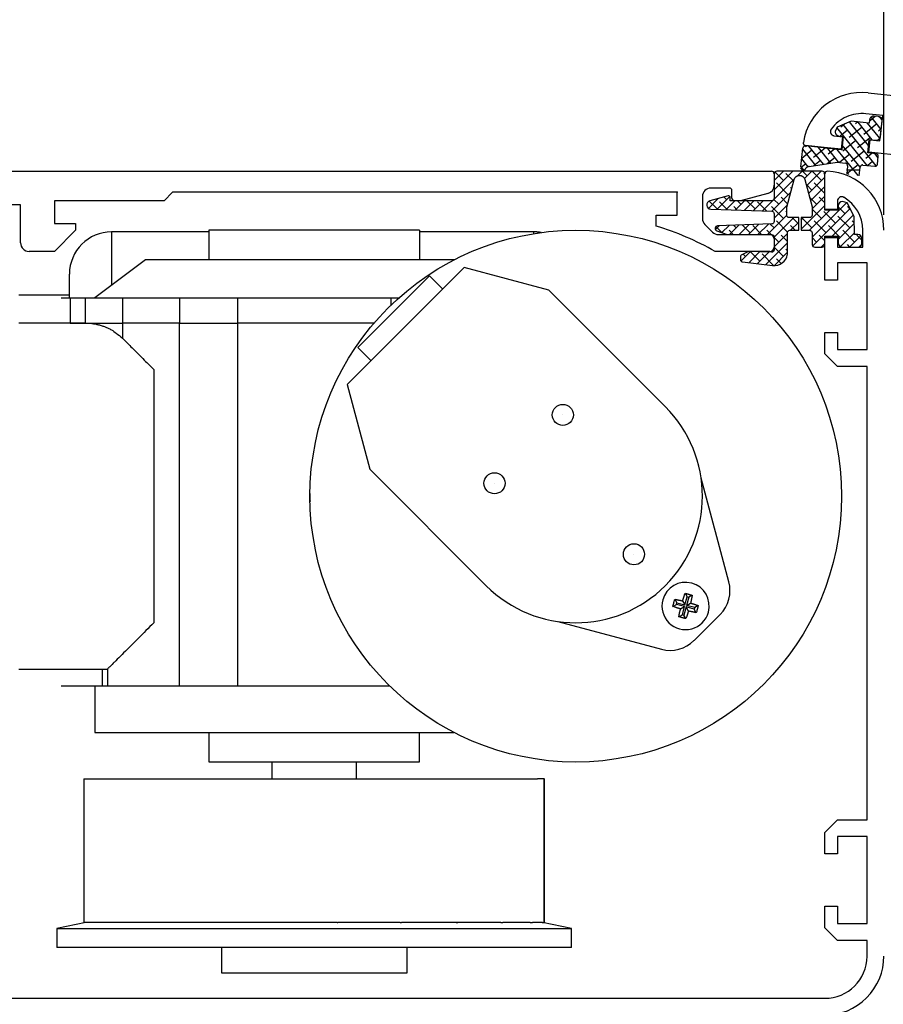
# Model space of a CAD drawing. Extents: x 6941 to 15456, y -4304 to 544.
# Drawn here: x 14556 to 14659, y -1420 to -1304 of the extents above; entities that cross this region are included whole.
import ezdxf

# ---------------------------------------------------------------- set-up
doc = ezdxf.new("R2010")
doc.units = 0
doc.header["$LTSCALE"] = 2
doc.header["$MEASUREMENT"] = 0
for name, pattern in [('A100ATF$0$HIDDENNEW00', [4.5, 1.5, -1.5, 1.5]), ('ACAD_ISO03W100', [30, 12, -18]), ('HIDDEN', [9.525, 6.35, -3.175]), ('HIDDENNEW00', [4.5, 1.5, -1.5, 1.5]), ('PHANTOM', [29.5, 9.5, -1.5, 3, -1.5, 3, -1.5, 9.5])]:
    doc.linetypes.add(name, pattern=pattern)
doc.layers.get('0').update_dxf_attribs({"linetype": 'CONTINUOUS'})
doc.layers.get('DEFPOINTS').update_dxf_attribs({"linetype": 'CONTINUOUS'})
for name, color, linetype in [('2D_BEMASSUNG', 1, 'PHANTOM'), ('3D_SICHTBARE_KANTEN', 40, 'HIDDENNEW00'), ('3D_TANGENT__KANTEN', 150, 'CONTINUOUS'), ('A100ATF$0$00-HingeProfile', 1, 'CONTINUOUS'), ('A100ATF$0$3D_SICHTBARE_KANTEN', 40, 'A100ATF$0$HIDDENNEW00'), ('DIMS', 7, 'CONTINUOUS'), ('L1', 7, 'CONTINUOUS')]:
    doc.layers.add(name, color=color, linetype=linetype)
doc.styles.add('ARIAL', font='ARIAL.TTF', dxfattribs={"oblique": 4})
doc.styles.get("Standard").update_dxf_attribs({"font": 'romans.shx', "oblique": 4, "height": 60})
doc.dimstyles.new('Expanded-Horizontal', dxfattribs={"dimscale": 3, "dimtxt": 2.2, "dimasz": 2.5, "dimexe": 1.25, "dimexo": 0.625, "dimtad": 0, "dimdec": 0, "dimtxsty": 'ARIAL', "dimcen": 2.5, "dimadec": 0, "dimazin": 0, "dimtfac": 1, "dimtdec": 0, "dimtmove": 0, "dimatfit": 3, "dimfxl": 0, "dimarcsym": 0})
doc.dimstyles.new('ISO-25', dxfattribs={"dimtxt": 2.5, "dimasz": 2.5, "dimexe": 1.25, "dimexo": 0.625, "dimtad": 1, "dimtxsty": 'Standard', "dimcen": 2.5, "dimadec": 0, "dimazin": 0, "dimtfac": 1, "dimtmove": 0, "dimatfit": 3, "dimfxl": 0, "dimarcsym": 0})

# ---------------------------------------------------------------- blocks, each defined once
blk = doc.blocks.new('*D85')
at = {"color": 0, "lineweight": -2}
for p, q in [((14478.8, -1319.73), (14478.8, -1293.12)), ((14658.8, -1326.78), (14658.8, -1293.12)), ((14486.3, -1296.87), (14559.72, -1296.87)), ((14651.3, -1296.87), (14577.88, -1296.87))]:
    blk.add_line(p, q, dxfattribs=at)
at = {"color": 0}
for points in [[(14486.3, -1295.62), (14486.3, -1298.12), (14478.8, -1296.87)], [(14651.3, -1295.62), (14651.3, -1298.12), (14658.8, -1296.87)]]:
    blk.add_solid(points, dxfattribs=at)
at = {"layer": 'DEFPOINTS', "color": 0}
for p in [(14658.8, -1296.87), (14478.8, -1321.6), (14658.8, -1328.65)]:
    blk.add_point(p, dxfattribs=at)
at = {"color": 0, "insert": (14568.8, -1296.87), "char_height": 6.6, "attachment_point": 5, "style": 'ARIAL'}
blk.add_mtext('180', dxfattribs=at)

msp = doc.modelspace()

# ---------------------------------------------------------------- hatches: boundary and pattern name
at = {"layer": 'A100ATF$0$00-HingeProfile'}
h = msp.add_hatch(dxfattribs=at)
h.set_pattern_fill('ANSI38', color=0, scale=0.25, style=0)
h.set_pattern_definition([(45, (13944.1961, -1612.3222), (-0.561266, 0.561266), []), (135, (13944.1961, -1612.3222), (-1.683798, 0.561266), [1.984375, -1.190625])])
h.paths.add_polyline_path([(14651.8, -1326.2), (14651.8, -1326.14), (14651.8, -1321.9, 0.414214), (14651.5, -1321.6), (14646.1, -1321.6, 0.414214), (14645.8, -1321.9), (14645.8, -1324.8, -0.414214), (14645.5, -1325.1), (14640.6, -1325.1), (14640.6, -1324.73, 0.487308), (14640.35, -1324.53), (14638.16, -1325.12, 0.854634), (14638.28, -1326.1), (14645.51, -1326.35, -0.404026), (14645.8, -1326.65), (14645.8, -1327.55, -0.404026), (14645.51, -1327.85), (14639.09, -1328.08, 0.824338), (14639, -1328.66), (14640.22, -1329.1), (14645.5, -1329.1, -0.414214), (14645.8, -1329.4), (14645.8, -1330.9, -0.425424), (14645.49, -1331.2), (14642.88, -1331.1), (14642.74, -1331.13), (14641.97, -1331.49, 0.291473), (14641.8, -1331.76), (14641.8, -1332.06, 0.378867), (14642.06, -1332.35), (14645.62, -1332.79, 0.377536), (14647.39, -1331.43), (14647.37, -1328.9, -0.415933), (14647.67, -1328.6), (14648.71, -1328.6), (14648.71, -1327.1), (14647.58, -1327.1, -0.412757), (14647.28, -1326.8), (14647.28, -1325.88), (14648.17, -1322.58, -0.776269), (14649.43, -1322.58), (14650.3, -1325.84), (14650.3, -1326.8, -0.414214), (14650, -1327.1), (14648.99, -1327.1), (14648.99, -1328.6), (14650, -1328.6, -0.41387), (14650.3, -1328.9), (14650.3, -1330.3, 0.414214), (14650.6, -1330.6), (14651.5, -1330.6, 0.414214), (14651.8, -1330.3), (14651.8, -1329.3), (14653.4, -1329.3), (14653.4, -1330.1, 0.365936), (14653.82, -1330.59), (14655.78, -1330.59, 0.365936), (14656.2, -1330.1), (14656.2, -1329.59, 0.406141), (14655.71, -1329.1), (14655.3, -1329.1), (14655.29, -1326.96), (14654.44, -1325.36), (14653.9, -1325.2, 0.408804), (14653.4, -1325.7), (14653.4, -1326.2)])

# ---------------------------------------------------------------- linework, layer by layer
at = {"layer": '2D_BEMASSUNG', "color": 0, "linetype": 'Continuous'}
for p, q in [((14620.76, -1350.47), (14620.76, -1350.47)), ((14620.76, -1350.47), (14620.76, -1350.47)), ((14612.66, -1358.57), (14612.66, -1358.57)), ((14612.66, -1358.57), (14612.66, -1358.57)), ((14629.18, -1366.99), (14629.18, -1366.99)), ((14629.18, -1366.99), (14629.18, -1366.99)), ((14635.3, -1373.11), (14635.3, -1373.11)), ((14635.3, -1373.11), (14635.3, -1373.11))]:
    msp.add_line(p, q, dxfattribs=at)
at = {"layer": '3D_SICHTBARE_KANTEN', "color": 0, "linetype": 'Continuous'}
for p, q in [((14531.31, -1321.6), (14645.5, -1321.6)), ((14645.8, -1321.9), (14645.8, -1323.26)), ((14640.5, -1323.6), (14638.3, -1323.6)), ((14640.8, -1324.8), (14640.8, -1323.9)), ((14573.5, -1325.1), (14560.5, -1325.1)), ((14574.5, -1324.1), (14573.5, -1325.1)), ((14634.3, -1324.1), (14574.5, -1324.1)), ((14634.3, -1324.1), (14574.5, -1324.1)), ((14634.3, -1326.8), (14634.3, -1324.1)), ((14637.3, -1324.6), (14637.3, -1327.2)), ((14641.8, -1325.1), (14641.1, -1325.1)), ((14645.06, -1324.23), (14641.8, -1325.1)), ((14556.5, -1325.6), (14553.3, -1325.6)), ((14556.5, -1330.1), (14556.5, -1325.6)), ((14631.8, -1326.8), (14634.3, -1326.8)), ((14631.8, -1328.1), (14631.8, -1326.8)), ((14560.5, -1327.8), (14563, -1327.8)), ((14563, -1328.6), (14560.5, -1331.1)), ((14563, -1327.8), (14563, -1328.6)), ((14578.79, -1328.59), (14578.79, -1332.09)), ((14603.79, -1328.59), (14578.79, -1328.59)), ((14603.79, -1328.59), (14603.79, -1332.09)), ((14637.59, -1327.91), (14638.49, -1328.81)), ((14578.79, -1328.79), (14567.29, -1328.79)), ((14617.29, -1328.79), (14603.79, -1328.79)), ((14639.2, -1329.1), (14645.3, -1329.1)), ((14645.8, -1329.6), (14645.8, -1330.6)), ((14560.5, -1331.1), (14557.5, -1331.1)), ((14571.29, -1332.09), (14565.29, -1336.59)), ((14591.29, -1332.09), (14571.29, -1332.09)), ((14607.87, -1332.09), (14591.29, -1332.09)), ((14645.3, -1331.1), (14638.8, -1331.1)), ((14609.07, -1333.01), (14595.2, -1346.88)), ((14619.1, -1335.7), (14609.07, -1333.01)), ((14562.29, -1336.59), (14562.29, -1333.79)), ((14596.47, -1342.5), (14604.96, -1334.01)), ((14604.96, -1334.01), (14606.52, -1335.57)), ((14562.29, -1336.29), (14556.29, -1336.29)), ((14561.29, -1336.59), (14562.38, -1336.59)), ((14562.38, -1336.59), (14564.15, -1336.59)), ((14562.38, -1336.59), (14562.38, -1339.59)), ((14564.15, -1336.59), (14568.56, -1336.59)), ((14568.56, -1336.59), (14575.34, -1336.59)), ((14575.34, -1336.59), (14582.21, -1336.59)), ((14582.21, -1336.59), (14600.36, -1336.59)), ((14600.36, -1336.59), (14601.32, -1336.59)), ((14619.1, -1335.7), (14632.89, -1349.49)), ((14564.15, -1339.6), (14556.29, -1339.6)), ((14562.38, -1339.59), (14561.29, -1339.59)), ((14562.38, -1339.59), (14564.15, -1339.59)), ((14562.38, -1339.59), (14562.38, -1339.6)), ((14564.15, -1339.59), (14568.56, -1339.59)), ((14575.34, -1339.59), (14568.56, -1339.59)), ((14575.34, -1339.59), (14582.21, -1339.59)), ((14598.38, -1339.59), (14582.21, -1339.59)), ((14596.47, -1342.5), (14598.03, -1344.05)), ((14595.2, -1346.88), (14597.89, -1356.92)), ((14597.89, -1356.92), (14611.68, -1370.71)), ((14640.42, -1370.25), (14637.14, -1357.98)), ((14635.25, -1371.61), (14635.49, -1372.02)), ((14633.79, -1373.16), (14634.21, -1372.92)), ((14634.02, -1372.31), (14634.26, -1372.73)), ((14634.21, -1372.92), (14634.26, -1372.73)), ((14635.18, -1373.18), (14634.21, -1372.92)), ((14634.26, -1372.73), (14635.23, -1372.99)), ((14634.95, -1372.51), (14635.23, -1372.99)), ((14635.23, -1372.99), (14635.49, -1372.02)), ((14635.68, -1372.07), (14635.42, -1373.04)), ((14635.42, -1373.04), (14635.89, -1372.77)), ((14635.49, -1372.02), (14635.68, -1372.07)), ((14636.09, -1371.83), (14635.68, -1372.07)), ((14634.5, -1374.39), (14634.92, -1374.15)), ((14634.7, -1373.45), (14635.18, -1373.18)), ((14634.92, -1374.15), (14635.18, -1373.18)), ((14635.11, -1374.2), (14634.92, -1374.15)), ((14635.37, -1373.23), (14635.11, -1374.2)), ((14635.64, -1373.71), (14635.37, -1373.23)), ((14636.33, -1373.49), (14635.37, -1373.23)), ((14636.38, -1373.3), (14635.42, -1373.04)), ((14636.3, -1377.2), (14639.39, -1374.11)), ((14636.38, -1373.3), (14636.33, -1373.49)), ((14636.57, -1373.91), (14636.33, -1373.49)), ((14636.8, -1373.06), (14636.38, -1373.3)), ((14620.17, -1374.95), (14632.43, -1378.24)), ((14635.35, -1374.61), (14635.11, -1374.2)), ((14556.29, -1380.6), (14566.79, -1380.6)), ((14566.79, -1380.6), (14566.79, -1382.59)), ((14566.16, -1382.59), (14561.29, -1382.59)), ((14565.29, -1382.59), (14565.29, -1388.09)), ((14566.79, -1382.59), (14566.16, -1382.59)), ((14575.34, -1382.59), (14566.79, -1382.59)), ((14582.21, -1382.59), (14575.34, -1382.59)), ((14600.23, -1382.59), (14582.21, -1382.59)), ((14565.29, -1388.09), (14607.84, -1388.09)), ((14578.79, -1388.09), (14578.79, -1391.59)), ((14603.79, -1391.59), (14603.79, -1388.09)), ((14578.79, -1391.59), (14603.79, -1391.59)), ((14578.79, -1391.59), (14603.79, -1391.59)), ((14586.29, -1391.59), (14586.29, -1393.59)), ((14596.29, -1393.59), (14596.29, -1391.59)), ((14563.99, -1393.59), (14564.01, -1393.59)), ((14563.99, -1393.59), (14563.99, -1410.59)), ((14564.01, -1393.59), (14564.01, -1410.59)), ((14564.01, -1393.59), (14564.8, -1393.59)), ((14564.8, -1393.59), (14565.42, -1393.59)), ((14565.42, -1393.59), (14567.74, -1393.59)), ((14567.74, -1393.59), (14568.93, -1393.59)), ((14568.93, -1393.59), (14572.28, -1393.59)), ((14572.28, -1393.59), (14572.59, -1393.59)), ((14572.59, -1393.59), (14574.25, -1393.59)), ((14574.25, -1393.59), (14577.36, -1393.59)), ((14577.36, -1393.59), (14578.84, -1393.59)), ((14578.84, -1393.59), (14578.95, -1393.59)), ((14578.95, -1393.59), (14580.96, -1393.59)), ((14580.96, -1393.59), (14583.57, -1393.59)), ((14583.57, -1393.59), (14585.26, -1393.59)), ((14585.26, -1393.59), (14586.32, -1393.59)), ((14586.32, -1393.59), (14588.49, -1393.59)), ((14588.49, -1393.59), (14590.41, -1393.59)), ((14590.41, -1393.59), (14592.17, -1393.59)), ((14592.17, -1393.59), (14594.08, -1393.59)), ((14594.08, -1393.59), (14596.26, -1393.59)), ((14596.26, -1393.59), (14597.31, -1393.59)), ((14597.31, -1393.59), (14599, -1393.59)), ((14599, -1393.59), (14601.62, -1393.59)), ((14601.62, -1393.59), (14603.62, -1393.59)), ((14603.62, -1393.59), (14603.73, -1393.59)), ((14603.73, -1393.59), (14605.21, -1393.59)), ((14605.21, -1393.59), (14608.32, -1393.59)), ((14608.32, -1393.59), (14609.98, -1393.59)), ((14609.98, -1393.59), (14610.29, -1393.59)), ((14610.29, -1393.59), (14613.64, -1393.59)), ((14613.64, -1393.59), (14614.83, -1393.59)), ((14614.83, -1393.59), (14617.15, -1393.59)), ((14617.15, -1393.59), (14617.77, -1393.59)), ((14618.56, -1393.59), (14617.77, -1393.59)), ((14618.56, -1393.59), (14618.59, -1393.59)), ((14618.56, -1410.59), (14618.56, -1393.59)), ((14618.59, -1410.59), (14618.59, -1393.59)), ((14564.23, -1410.59), (14560.79, -1411.32)), ((14560.79, -1411.32), (14560.79, -1413.59)), ((14560.79, -1411.32), (14621.79, -1411.32)), ((14564.01, -1410.59), (14563.99, -1410.59)), ((14564.25, -1410.59), (14564.01, -1410.59)), ((14564.8, -1410.59), (14564.25, -1410.59)), ((14565.42, -1410.59), (14564.8, -1410.59)), ((14565.67, -1410.59), (14565.42, -1410.59)), ((14567.74, -1410.59), (14565.67, -1410.59)), ((14568.93, -1410.59), (14567.74, -1410.59)), ((14569.16, -1410.59), (14568.93, -1410.59)), ((14572.59, -1410.59), (14569.16, -1410.59)), ((14574.25, -1410.59), (14572.59, -1410.59)), ((14574.44, -1410.59), (14574.25, -1410.59)), ((14578.95, -1410.59), (14574.44, -1410.59)), ((14580.96, -1410.59), (14578.95, -1410.59)), ((14581.09, -1410.59), (14580.96, -1410.59)), ((14586.31, -1410.59), (14581.09, -1410.59)), ((14588.57, -1410.59), (14586.31, -1410.59)), ((14586.31, -1410.59), (14586.32, -1410.59)), ((14588.49, -1410.59), (14586.32, -1410.59)), ((14588.57, -1410.59), (14588.49, -1410.59)), ((14594.01, -1410.59), (14588.57, -1410.59)), ((14594.01, -1410.59), (14594.08, -1410.59)), ((14596.26, -1410.59), (14594.08, -1410.59)), ((14601.48, -1410.59), (14596.26, -1410.59)), ((14596.26, -1410.59), (14596.26, -1410.59)), ((14596.26, -1410.59), (14596.26, -1410.59)), ((14601.48, -1410.59), (14601.62, -1410.59)), ((14603.62, -1410.59), (14601.62, -1410.59)), ((14608.13, -1410.59), (14603.62, -1410.59)), ((14609.85, -1410.59), (14608.13, -1410.59)), ((14608.13, -1410.59), (14608.32, -1410.59)), ((14609.98, -1410.59), (14608.32, -1410.59)), ((14613.41, -1410.59), (14609.98, -1410.59)), ((14613.41, -1410.59), (14613.64, -1410.59)), ((14614.83, -1410.59), (14613.64, -1410.59)), ((14616.9, -1410.59), (14614.83, -1410.59)), ((14616.9, -1410.59), (14617.15, -1410.59)), ((14617.77, -1410.59), (14617.15, -1410.59)), ((14618.32, -1410.59), (14617.77, -1410.59)), ((14618.32, -1410.59), (14618.56, -1410.59)), ((14621.79, -1411.32), (14618.34, -1410.59)), ((14618.59, -1410.59), (14618.56, -1410.59)), ((14621.79, -1413.59), (14621.79, -1411.32)), ((14621.79, -1413.59), (14560.79, -1413.59)), ((14580.29, -1413.59), (14580.29, -1416.59)), ((14602.29, -1416.59), (14602.29, -1413.59)), ((14580.29, -1416.59), (14602.29, -1416.59))]:
    msp.add_line(p, q, dxfattribs=at)
for points in [[(14618.17, -1328.87), (14618.09, -1328.86, 0.003741), (14618.02, -1328.85, 0.003505), (14617.94, -1328.83, 0.003833), (14617.87, -1328.83, 0.004491), (14617.79, -1328.82, 0.003447), (14617.72, -1328.81, 0.001296), (14617.66, -1328.8, 0.004732), (14617.58, -1328.8, 0.008054), (14617.45, -1328.8, 0.003999), (14617.29, -1328.79, 0.002152)], [(14564.15, -1339.6), (14564.54, -1339.61, -0.016294), (14564.94, -1339.64, -0.014494), (14565.34, -1339.7, -0.015671), (14565.74, -1339.79, -0.019372), (14566.15, -1339.91, -0.015141), (14566.53, -1340.04, -0.005674), (14566.87, -1340.18, -0.021202), (14567.27, -1340.4, -0.037336), (14567.84, -1340.8, -0.018853), (14568.56, -1341.37, -0.00997)], [(14568.56, -1341.37), (14568.7, -1341.51, 0), (14568.84, -1341.65, 0), (14568.98, -1341.79, 0), (14569.13, -1341.94, 0), (14569.28, -1342.09, 0), (14569.43, -1342.24, 0), (14569.58, -1342.39, 0), (14569.73, -1342.54), (14569.88, -1342.7), (14570.04, -1342.85), (14570.19, -1343.01), (14570.35, -1343.16, 0), (14570.51, -1343.32), (14570.67, -1343.48, 0), (14570.83, -1343.64, 0), (14570.99, -1343.8, 0), (14571.16, -1343.97, 0), (14571.31, -1344.13), (14571.45, -1344.27, 0), (14571.64, -1344.45, 0), (14571.92, -1344.73, 0), (14572.29, -1345.1, 0)], [(14634.95, -1372.51), (14634.98, -1372.44, -0.001086), (14635, -1372.36, -0.001003), (14635.02, -1372.28, -0.001104), (14635.05, -1372.2, -0.00132), (14635.07, -1372.13, -0.001013), (14635.1, -1372.05, -0.000362), (14635.12, -1371.99, -0.001424), (14635.15, -1371.9, -0.002474), (14635.19, -1371.77, -0.001232), (14635.25, -1371.61, -0.00066)], [(14635.25, -1371.61), (14635.32, -1371.62, -0.00096), (14635.38, -1371.64, -0.000857), (14635.45, -1371.66, -0.000942), (14635.52, -1371.68, -0.001149), (14635.6, -1371.7, -0.000866), (14635.66, -1371.71, -0.000273), (14635.73, -1371.73, -0.001246), (14635.81, -1371.75, -0.002166), (14635.93, -1371.79, -0.001049), (14636.09, -1371.83, -0.000549)], [(14633.79, -1373.16), (14633.81, -1373.09, -0.000961), (14633.83, -1373.02, -0.000877), (14633.85, -1372.95, -0.000961), (14633.87, -1372.88, -0.00115), (14633.89, -1372.81, -0.000874), (14633.9, -1372.74, -0.000302), (14633.92, -1372.67, -0.001229), (14633.94, -1372.6, -0.002116), (14633.98, -1372.47, -0.001038), (14634.02, -1372.31, -0.000551)], [(14634.02, -1372.31), (14634.1, -1372.33, -0.001156), (14634.17, -1372.34, -0.001046), (14634.25, -1372.36, -0.001139), (14634.33, -1372.37, -0.001356), (14634.41, -1372.39, -0.001022), (14634.48, -1372.41, -0.000349), (14634.55, -1372.42, -0.00143), (14634.64, -1372.44, -0.002436), (14634.77, -1372.47, -0.001182), (14634.95, -1372.51, -0.000623)], [(14636.09, -1371.83), (14636.08, -1371.91, -0.001163), (14636.06, -1371.99, -0.00109), (14636.05, -1372.07, -0.001181), (14636.03, -1372.15, -0.001361), (14636.01, -1372.23, -0.001039), (14636, -1372.31, -0.000401), (14635.98, -1372.38, -0.001402), (14635.96, -1372.46, -0.002351), (14635.93, -1372.59, -0.001165), (14635.89, -1372.77, -0.000628)], [(14635.89, -1372.77), (14635.97, -1372.79, -0.001085), (14636.05, -1372.81, -0.001008), (14636.13, -1372.84, -0.001108), (14636.2, -1372.86, -0.001319), (14636.28, -1372.89, -0.001014), (14636.36, -1372.91, -0.000369), (14636.42, -1372.93, -0.001418), (14636.51, -1372.96, -0.002457), (14636.63, -1373, -0.001228), (14636.8, -1373.06, -0.00066)], [(14634.7, -1373.45), (14634.62, -1373.43, -0.001083), (14634.55, -1373.41, -0.000996), (14634.47, -1373.38, -0.001096), (14634.39, -1373.36, -0.001317), (14634.31, -1373.34, -0.001009), (14634.24, -1373.31, -0.000354), (14634.17, -1373.29, -0.001425), (14634.09, -1373.26, -0.002482), (14633.96, -1373.22, -0.001233), (14633.79, -1373.16, -0.000658)], [(14634.5, -1374.39), (14634.52, -1374.31, -0.001158), (14634.53, -1374.23, -0.001042), (14634.55, -1374.16, -0.001135), (14634.56, -1374.08, -0.001358), (14634.58, -1374, -0.001022), (14634.59, -1373.93, -0.000342), (14634.61, -1373.86, -0.001437), (14634.63, -1373.77, -0.002454), (14634.66, -1373.63, -0.001187), (14634.7, -1373.45, -0.000624)], [(14635.64, -1373.71), (14635.62, -1373.78, -0.001078), (14635.6, -1373.86, -0.000956), (14635.57, -1373.93, -0.001058), (14635.55, -1374, -0.001314), (14635.53, -1374.08, -0.000992), (14635.5, -1374.16, -0.000298), (14635.48, -1374.22, -0.001455), (14635.45, -1374.31, -0.002574), (14635.41, -1374.44, -0.001251), (14635.35, -1374.61, -0.000654)], [(14636.57, -1373.91), (14636.5, -1373.89, -0.001157), (14636.42, -1373.88, -0.001036), (14636.35, -1373.86, -0.00113), (14636.27, -1373.85, -0.001358), (14636.19, -1373.83, -0.00102), (14636.11, -1373.81, -0.000335), (14636.05, -1373.8, -0.001442), (14635.96, -1373.78, -0.002467), (14635.82, -1373.75, -0.001189), (14635.64, -1373.71, -0.000623)], [(14636.8, -1373.06), (14636.78, -1373.13, -0.000962), (14636.76, -1373.2, -0.000878), (14636.75, -1373.27, -0.000961), (14636.73, -1373.34, -0.00115), (14636.71, -1373.42, -0.000874), (14636.69, -1373.48, -0.000302), (14636.67, -1373.55, -0.001229), (14636.65, -1373.62, -0.002117), (14636.62, -1373.75, -0.001038), (14636.57, -1373.91, -0.000551)], [(14572.29, -1375.1), (14572.05, -1375.33, 0), (14571.82, -1375.56, 0), (14571.59, -1375.8, 0), (14571.36, -1376.03, 0), (14571.13, -1376.26, 0), (14570.89, -1376.49, 0), (14570.66, -1376.72, 0), (14570.44, -1376.95, 0), (14570.21, -1377.18, 0), (14569.98, -1377.4, 0), (14569.76, -1377.62, 0), (14569.55, -1377.84, 0), (14569.33, -1378.05, 0), (14569.12, -1378.26, 0), (14568.92, -1378.47), (14568.71, -1378.67), (14568.52, -1378.87), (14568.33, -1379.06, 0), (14568.14, -1379.25), (14567.96, -1379.42, 0), (14567.79, -1379.59, 0), (14567.63, -1379.75, 0.000001), (14567.48, -1379.9, 0), (14567.35, -1380.04, -0.000002), (14567.22, -1380.17, 0), (14567.11, -1380.28, 0.000012), (14567.01, -1380.37, -0.000008), (14566.93, -1380.46, -0.000088), (14566.85, -1380.53, -0.000128), (14566.79, -1380.6, -0.000134)], [(14635.35, -1374.61), (14635.28, -1374.59, -0.000963), (14635.2, -1374.58, -0.000898), (14635.13, -1374.56, -0.000981), (14635.06, -1374.54, -0.00115), (14634.99, -1374.52, -0.000881), (14634.92, -1374.5, -0.000329), (14634.86, -1374.49, -0.001212), (14634.78, -1374.46, -0.002067), (14634.66, -1374.43, -0.001027), (14634.5, -1374.39, -0.000552)]]:
    msp.add_lwpolyline(points, format="xyb", dxfattribs=at)
for centre, radius in [((14622.29, -1360.1), 31.5), ((14620.76, -1350.47), 1.25), ((14612.66, -1358.57), 1.25), ((14629.18, -1366.99), 1.25)]:
    msp.add_circle(centre, radius, dxfattribs=at)
for centre, radius, start, end in [((14645.5, -1321.9), 0.3, 0, 90), ((14638.3, -1324.6), 1, 90, 180), ((14640.5, -1323.9), 0.3, 0, 90), ((14644.8, -1323.26), 1, 285, 0), ((14641.1, -1324.8), 0.3, 180, 270), ((14638.3, -1327.2), 1, 180, 225), ((14622.19, -1360.19), 33.5, 60.2731, 73.3269), ((14567.29, -1333.79), 5, 90, 180), ((14639.2, -1328.1), 1, 225, 270), ((14645.3, -1329.6), 0.5, 0, 90), ((14557.5, -1330.1), 1, 180, 270), ((14645.3, -1330.6), 0.5, 270, 0), ((14622.29, -1360.1), 15, 225, 45), ((14622.29, -1360.1), 31.5, 179.4426, 181.1631), ((14635.3, -1373.11), 2.8, 345, 165), ((14636.56, -1371.28), 4, 315, 15), ((14635.3, -1373.11), 2.8, 165, 345), ((14633.47, -1374.37), 4, 255, 315)]:
    msp.add_arc(centre, radius, start, end, dxfattribs=at)
at = {"layer": '3D_TANGENT__KANTEN', "color": 0, "linetype": 'Continuous'}
for p, q in [((14567.29, -1328.79), (14567.29, -1335.09)), ((14617.29, -1328.79), (14617.29, -1329)), ((14564.15, -1336.59), (14564.15, -1339.59)), ((14568.56, -1336.59), (14568.56, -1339.59)), ((14575.34, -1336.59), (14575.34, -1339.59)), ((14582.21, -1336.59), (14582.21, -1339.59)), ((14600.36, -1336.59), (14600.36, -1337.48)), ((14564.15, -1339.6), (14564.15, -1339.59)), ((14568.56, -1339.59), (14568.56, -1341.37)), ((14575.34, -1382.59), (14575.34, -1339.59)), ((14582.21, -1339.59), (14582.21, -1382.59)), ((14572.29, -1345.1), (14572.29, -1375.1)), ((14566.16, -1380.6), (14566.16, -1382.59))]:
    msp.add_line(p, q, dxfattribs=at)
at = {"layer": 'A100ATF$0$00-HingeProfile', "color": 0, "linetype": 'ACAD_ISO03W100'}
for p, q in [((14654.93, -1315.69), (14653.25, -1316.37)), ((14656.97, -1318.57), (14654.73, -1315.77)), ((14657.06, -1315.92), (14654.93, -1315.69)), ((14655.7, -1315.77), (14655.42, -1316)), ((14657.43, -1317.87), (14655.75, -1315.78)), ((14657.11, -1315.51), (14657.06, -1315.92)), ((14657.82, -1315.09), (14657.16, -1315.63)), ((14658.48, -1316.65), (14657.3, -1315.17)), ((14658.15, -1315.13), (14657.64, -1315.08)), ((14658.58, -1315.5), (14658.33, -1315.18)), ((14658.38, -1317.55), (14658.6, -1315.6)), ((14653.25, -1316.37), (14653.03, -1316.88)), ((14656.83, -1320.92), (14653.22, -1316.43)), ((14654.49, -1316.74), (14653.61, -1317.45)), ((14654.14, -1316.01), (14653.69, -1316.37)), ((14657.89, -1320.98), (14653.96, -1316.08)), ((14656.23, -1316.37), (14654.68, -1317.61)), ((14657.96, -1316), (14656.42, -1317.24)), ((14658.31, -1317.7), (14656.87, -1315.9)), ((14658.49, -1316.59), (14658.15, -1316.86)), ((14653.48, -1317.43), (14653.97, -1317.49)), ((14653.97, -1317.49), (14653.8, -1319.08)), ((14655.49, -1317.98), (14653.94, -1319.22)), ((14657.22, -1317.61), (14655.67, -1318.85)), ((14656.88, -1319.42), (14657.05, -1317.83)), ((14657.05, -1317.83), (14657.85, -1317.91)), ((14648.95, -1321.07), (14649.19, -1318.88)), ((14650.28, -1319.11), (14649.06, -1320.09)), ((14650.72, -1320.92), (14649.18, -1319)), ((14649.62, -1318.62), (14649.48, -1318.73)), ((14653.74, -1319.07), (14649.52, -1318.61)), ((14651.63, -1320.78), (14649.92, -1318.65)), ((14651.85, -1318.87), (14650.47, -1319.97)), ((14652.53, -1320.64), (14651.04, -1318.78)), ((14653.48, -1320.55), (14652.15, -1318.9)), ((14652.96, -1318.99), (14652.2, -1319.6)), ((14655.75, -1322.12), (14653.27, -1319.02)), ((14653.8, -1319.08), (14653.74, -1319.07)), ((14655.99, -1321.14), (14653.86, -1318.5)), ((14656.48, -1319.22), (14654.93, -1320.46)), ((14649.82, -1321.07), (14649.06, -1320.12)), ((14651.28, -1320.34), (14650.51, -1320.96)), ((14653.01, -1319.97), (14652.08, -1320.71)), ((14654.75, -1319.6), (14653.54, -1320.56)), ((14657.43, -1319.48), (14656.67, -1320.09)), ((14657.87, -1319.53), (14656.88, -1319.42)), ((14657.47, -1320.46), (14656.89, -1320.93)), ((14658.12, -1320), (14657.73, -1319.51)), ((14658.04, -1320.75), (14658.14, -1319.86)), ((14648.93, -1321.23), (14649.23, -1321.6)), ((14649.54, -1320.72), (14648.94, -1321.2)), ((14648.95, -1321.07), (14649.39, -1321.61)), ((14649.94, -1321.04), (14653.27, -1320.53)), ((14653.27, -1320.53), (14654.23, -1320.64)), ((14655.74, -1320.83), (14654.39, -1321.91)), ((14654.5, -1320.97), (14654.39, -1321.97)), ((14655.88, -1322.13), (14655.99, -1321.13)), ((14656.32, -1320.87), (14657.71, -1321.02)), ((14654.64, -1322), (14654.41, -1321.72))]:
    msp.add_line(p, q, dxfattribs=at)
at = {"layer": 'A100ATF$0$00-HingeProfile', "color": 0, "linetype": 'HIDDEN'}
for p, q in [((14649.38, -1321.46), (14649.18, -1321.65)), ((14654.38, -1321.43), (14655.88, -1321.43))]:
    msp.add_line(p, q, dxfattribs=at)
at = {"layer": 'A100ATF$0$00-HingeProfile', "color": 0}
msp.add_lwpolyline([(14651.8, -1321.9, 0.414214), (14651.5, -1321.6), (14646.1, -1321.6, 0.414214), (14645.8, -1321.9), (14645.8, -1324.8, -0.414214), (14645.5, -1325.1), (14640.6, -1325.1), (14640.6, -1324.73, 0.487308), (14640.35, -1324.53), (14638.16, -1325.12, 0.854634), (14638.28, -1326.1), (14645.51, -1326.35, -0.404026), (14645.8, -1326.65), (14645.8, -1327.55, -0.404026), (14645.51, -1327.85), (14639.09, -1328.08, 0.824338), (14639, -1328.66), (14640.22, -1329.1), (14645.5, -1329.1, -0.414214), (14645.8, -1329.4), (14645.8, -1330.9, -0.425424), (14645.49, -1331.2), (14642.88, -1331.1), (14642.74, -1331.13), (14641.97, -1331.49, 0.291473), (14641.8, -1331.76), (14641.8, -1332.06, 0.378867), (14642.06, -1332.35), (14645.62, -1332.79, 0.377536), (14647.39, -1331.43), (14647.37, -1328.9, -0.415933), (14647.67, -1328.6), (14648.71, -1328.6), (14648.71, -1327.1), (14647.58, -1327.1, -0.412757), (14647.28, -1326.8), (14647.28, -1325.88), (14648.17, -1322.58, -0.776269), (14649.43, -1322.58), (14650.3, -1325.84), (14650.3, -1326.8, -0.414214), (14650, -1327.1), (14648.99, -1327.1), (14648.99, -1328.6), (14650, -1328.6, -0.41387), (14650.3, -1328.9), (14650.3, -1330.3, 0.414214), (14650.6, -1330.6), (14651.5, -1330.6, 0.414214), (14651.8, -1330.3), (14651.8, -1329.3), (14653.4, -1329.3), (14653.4, -1330.1, 0.365936), (14653.82, -1330.59), (14655.78, -1330.59, 0.365936), (14656.2, -1330.1), (14656.2, -1329.59, 0.406141), (14655.71, -1329.1), (14655.3, -1329.1), (14655.29, -1326.96), (14654.44, -1325.36), (14653.9, -1325.2, 0.408804), (14653.4, -1325.7), (14653.4, -1326.2), (14651.8, -1326.2), (14651.8, -1326.14)], format="xyb", close=True, dxfattribs=at)
at = {"layer": 'A100ATF$0$00-HingeProfile', "color": 0, "linetype": 'ACAD_ISO03W100'}
for centre, radius, start, end in [((14657.6, -1315.57), 0.493, 84.5283, 172.9446), ((14658.1, -1315.63), 0.5, 3.3389, 83.7365), ((14653.54, -1316.93), 0.505, 174.2666, 263.2063), ((14657.9, -1317.42), 0.5, 263.7365, 344.134), ((14649.49, -1318.91), 0.3, 83.7365, 173.7365), ((14657.84, -1319.83), 0.3, 353.7365, 83.7365), ((14650.03, -1321.68), 0.648, 98.0943, 173.7365), ((14654.2, -1320.93), 0.3, 353.7365, 83.7365), ((14656.29, -1321.16), 0.3, 83.7365, 173.6692), ((14657.74, -1320.72), 0.3, 263.7365, 353.7365)]:
    msp.add_arc(centre, radius, start, end, dxfattribs=at)
at = {"layer": 'A100ATF$0$3D_SICHTBARE_KANTEN', "color": 0, "linetype": 'ACAD_ISO03W100'}
for p, q in [((14656.95, -1312.31), (14742.43, -1321.69)), ((14658.66, -1315.01), (14656.67, -1314.8)), ((14658.33, -1318), (14658.66, -1315.01)), ((14652.9, -1317.4), (14653.91, -1317.51)), ((14653.91, -1317.51), (14653.75, -1319)), ((14657.03, -1319.36), (14657.19, -1317.87)), ((14657.19, -1317.87), (14658.33, -1318)), ((14651.71, -1318.78), (14649.53, -1318.54)), ((14653.75, -1319), (14651.71, -1318.78)), ((14653.75, -1319), (14653.8, -1319.01)), ((14662.05, -1319.91), (14657.03, -1319.36))]:
    msp.add_line(p, q, dxfattribs=at)
at = {"layer": 'A100ATF$0$3D_SICHTBARE_KANTEN', "color": 0, "linetype": 'Continuous'}
for p, q in [((14651.8, -1324.09), (14651.8, -1321.9)), ((14651.8, -1326.14), (14651.8, -1324.09)), ((14653.3, -1325.13), (14653.3, -1326.14)), ((14651.8, -1326.14), (14651.8, -1326.2)), ((14653.3, -1326.14), (14651.8, -1326.14)), ((14656.3, -1330.59), (14656.3, -1328.59)), ((14651.8, -1329.44), (14653.3, -1329.44)), ((14651.8, -1334.49), (14651.8, -1329.44)), ((14653.3, -1329.44), (14653.3, -1330.59)), ((14653.3, -1330.59), (14656.3, -1330.59)), ((14656.8, -1332.44), (14653.3, -1332.44)), ((14653.3, -1332.44), (14653.3, -1334.49)), ((14656.8, -1342.74), (14656.8, -1332.44)), ((14653.3, -1334.49), (14651.8, -1334.49)), ((14651.8, -1343.24), (14651.8, -1340.69)), ((14651.8, -1340.69), (14653.3, -1340.69)), ((14653.3, -1340.69), (14653.3, -1342.74)), ((14653.3, -1344.74), (14651.8, -1343.24)), ((14653.3, -1342.74), (14656.8, -1342.74)), ((14656.8, -1344.74), (14653.3, -1344.74)), ((14656.8, -1398.44), (14656.8, -1344.74)), ((14651.8, -1399.94), (14653.3, -1398.44)), ((14653.3, -1398.44), (14656.8, -1398.44)), ((14651.8, -1402.49), (14651.8, -1399.94)), ((14656.8, -1400.44), (14653.3, -1400.44)), ((14653.3, -1400.44), (14653.3, -1402.49)), ((14656.8, -1410.74), (14656.8, -1400.44)), ((14653.3, -1402.49), (14651.8, -1402.49)), ((14651.8, -1411.24), (14651.8, -1408.69)), ((14651.8, -1408.69), (14653.3, -1408.69)), ((14653.3, -1408.69), (14653.3, -1410.74)), ((14653.3, -1412.74), (14651.8, -1411.24)), ((14653.3, -1410.74), (14656.8, -1410.74)), ((14656.8, -1412.74), (14653.3, -1412.74)), ((14656.8, -1414.62), (14656.8, -1412.74)), ((14555.3, -1419.59), (14651.8, -1419.59))]:
    msp.add_line(p, q, dxfattribs=at)
at = {"layer": 'A100ATF$0$3D_SICHTBARE_KANTEN', "color": 0, "linetype": 'ACAD_ISO03W100'}
for centre, radius, start, end in [((14656.18, -1319.27), 7, 83.7365, 171.1701), ((14656.18, -1319.27), 4.5, 83.7314, 143.739), ((14652.96, -1316.9), 0.5, 143.744, 263.7365)]:
    msp.add_arc(centre, radius, start, end, dxfattribs=at)
at = {"layer": 'A100ATF$0$3D_SICHTBARE_KANTEN', "color": 0, "linetype": 'Continuous'}
for centre, radius, start, end in [((14652.1, -1321.9), 0.3, 87.2944, 180), ((14651.8, -1328.59), 7, 0, 87.4337), ((14653.8, -1325.13), 0.5, 60.0076, 180), ((14651.8, -1328.59), 4.5, 359.9949, 60.0025), ((14651.8, -1414.59), 7, 269.9997, 0), ((14651.8, -1414.59), 5, 270.0169, 359.6678)]:
    msp.add_arc(centre, radius, start, end, dxfattribs=at)
at = {"layer": 'DIMS', "color": 0, "linetype": 'Continuous'}
msp.add_line((14560.5, -1325.1), (14560.5, -1327.8), dxfattribs=at)
at = {"layer": 'DIMS', "linetype": 'ACAD_ISO03W100'}
msp.add_arc((14649.49, -1318.3), 0.246, 155.4934, 279.2744, dxfattribs=at)
at = {"layer": 'L1', "color": 1, "linetype": 'Continuous'}
msp.add_point((14634.3, -1324.1), dxfattribs=at)

# ---------------------------------------------------------------- dimensions: what is measured, and where the dimension line sits
dim = msp.add_linear_dim(base=(14658.8, -1296.87), p1=(14478.8, -1321.6), p2=(14658.8, -1328.65), dimstyle='Expanded-Horizontal')
dim.commit()
dim.dimension.update_dxf_attribs({"geometry": '*D85', "text_midpoint": (14568.8, -1296.87)})

# ---------------------------------------------------------------- leaders
at = {"annotation_type": 0, "has_hookline": 1, "hookline_direction": 0, "text_width": 88.9}
msp.add_leader([(14411.3, -1412.48), (14687.66, -1476.19), (14697.99, -1476.19)], dimstyle='ISO-25', override={"dimgap": 0.625, "dimtad": 0}, dxfattribs=at)

doc.saveas('drawing.dxf')
